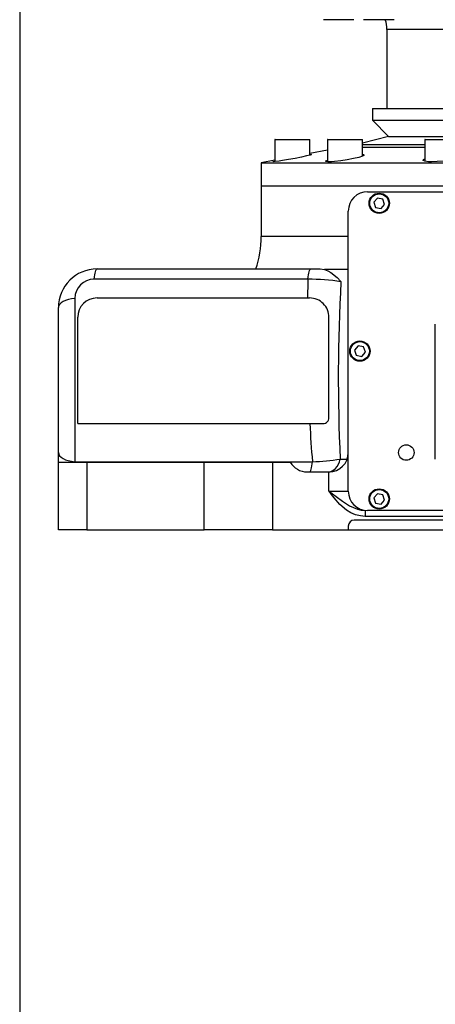
# Model space of a CAD drawing. Units: millimetres. Extents: x 496 to 916, y -22 to 275.
# Drawn here: x 687 to 695, y 148 to 165 of the extents above; entities that cross this region are included whole.
import ezdxf

# ---------------------------------------------------------------- set-up
doc = ezdxf.new("R2010")
doc.units = ezdxf.units.MM
doc.header["$PDSIZE"] = -1
doc.layers.add('标注层', color=110, linetype='Continuous', lineweight=25)
doc.dimstyles.new('SLDDIMSTYLE1', dxfattribs={"dimtxt": 3, "dimasz": 4.08, "dimexe": 0, "dimexo": 0.0625, "dimgap": 1.25, "dimtad": 2, "dimdec": 0, "dimlfac": 30, "dimrnd": 1e-09, "dimzin": 12, "dimdsep": 46, "dimtxsty": 'Standard', "dimsah": 1, "dimcen": 0.09, "dimadec": 0, "dimazin": 3, "dimtfac": 1, "dimtdec": 3, "dimtofl": 0, "dimtmove": 1, "dimatfit": 1, "dimfxl": 1, "dimfrac": 2, "dimtolj": 1, "dimtzin": 12, "dimarcsym": 0})

# ---------------------------------------------------------------- blocks, each defined once
blk = doc.blocks.new('_D_17')
at = {"layer": 'Defpoints', "color": 0}
for p in [(701.11, 221.582), (691.834, 155.953), (718.876, 155.953)]:
    blk.add_point(p, dxfattribs=at)
at = {"layer": '标注层', "color": 0, "lineweight": -2}
for p, q in [((701.173, 221.582), (718.876, 221.582)), ((718.876, 217.502), (718.876, 160.033)), ((691.896, 155.953), (718.876, 155.953))]:
    blk.add_line(p, q, dxfattribs=at)
at = {"layer": '标注层', "color": 0}
for points in [[(719.556, 217.502), (718.196, 217.502), (718.876, 221.582)], [(718.196, 160.033), (719.556, 160.033), (718.876, 155.953)]]:
    blk.add_solid(points, dxfattribs=at)
at = {"layer": '标注层', "color": 0, "lineweight": 25, "insert": (714.626, 194.852), "char_height": 3, "attachment_point": 2, "rotation": 90}
blk.add_mtext('\\A1;1969', dxfattribs=at)
blk = doc.blocks.new('_D_18')
at = {"layer": 'Defpoints', "color": 0}
for p in [(687.477, 175.091), (709.977, 175.091), (709.977, 131.465)]:
    blk.add_point(p, dxfattribs=at)
at = {"layer": '标注层', "color": 0, "lineweight": -2}
for p, q in [((687.477, 175.029), (687.477, 131.465)), ((709.977, 175.029), (709.977, 131.465)), ((691.557, 131.465), (705.897, 131.465))]:
    blk.add_line(p, q, dxfattribs=at)
at = {"layer": '标注层', "color": 0}
for points in [[(691.557, 132.145), (691.557, 130.785), (687.477, 131.465)], [(705.897, 130.785), (705.897, 132.145), (709.977, 131.465)]]:
    blk.add_solid(points, dxfattribs=at)
at = {"layer": '标注层', "color": 0, "lineweight": 25, "insert": (698.097, 135.715), "char_height": 3, "attachment_point": 2}
blk.add_mtext('\\A1;675', dxfattribs=at)

msp = doc.modelspace()

# ---------------------------------------------------------------- linework, layer by layer
at = {"color": 7, "lineweight": 25}
for p, q in [((693.1883102, 164.7527441), (692.7135949, 164.7527441)), ((693.2402616, 164.7527441), (693.1883102, 164.7527441)), ((693.9324642, 164.7527441), (693.4057976, 164.7527441)), ((693.8102618, 164.5860776), (693.8102618, 163.2194111)), ((702.3102616, 164.5860776), (693.8102618, 164.5860776)), ((693.560262, 163.2194111), (693.560262, 163.0194112)), ((693.560262, 163.2194111), (697.7769291, 163.2194111)), ((693.560262, 163.0194112), (693.8348368, 162.737216)), ((693.560262, 163.0194112), (697.7769291, 163.0194112)), ((693.8348368, 162.737216), (693.3854883, 162.6233811)), ((693.8348368, 162.737216), (697.7769291, 162.737216)), ((691.877152, 162.6827443), (691.877152, 162.3040834)), ((692.4771513, 162.6827443), (691.877152, 162.6827443)), ((691.8804849, 162.6860777), (692.4738184, 162.6860777)), ((692.4771513, 162.4155819), (692.4771513, 162.6827443)), ((692.7854881, 162.6827443), (692.7854881, 162.3027821)), ((693.3854883, 162.6827443), (692.7854881, 162.6827443)), ((692.788822, 162.6860777), (693.3821554, 162.6860777)), ((693.3854883, 162.3965188), (693.3854883, 162.6827443)), ((693.3854883, 162.6012131), (694.4638764, 162.6012131)), ((693.3854883, 162.5527441), (694.4638764, 162.5527441)), ((694.4638764, 162.6827443), (694.4638764, 162.3104388)), ((695.0638766, 162.6827443), (694.4638764, 162.6827443)), ((694.4672093, 162.6860777), (695.0605427, 162.6860777)), ((692.7854881, 162.5035812), (692.4771513, 162.4448502)), ((691.877152, 162.3305643), (691.6435952, 162.2860779)), ((691.6435952, 162.2860779), (691.6435952, 161.8860776)), ((691.6435952, 162.2860779), (704.6435947, 162.2860779)), ((691.6435952, 161.8860776), (691.6435952, 161.0132892)), ((691.6435952, 161.8860776), (704.6435947, 161.8860776)), ((693.4769288, 161.7860776), (702.8102612, 161.7860776)), ((693.6464732, 161.6764152), (693.5834661, 161.604871)), ((693.5834661, 161.604871), (693.6139221, 161.5145335)), ((693.6139221, 161.5145335), (693.7073842, 161.4957399)), ((693.7399353, 161.6576219), (693.6464732, 161.6764152)), ((693.7073842, 161.4957399), (693.7703913, 161.5672841)), ((693.7703913, 161.5672841), (693.7399353, 161.6576219)), ((693.1435958, 156.619411), (693.1435958, 161.4527443)), ((693.1435958, 161.0132892), (691.6435952, 161.0132892)), ((688.8102621, 160.4527443), (692.4961751, 160.4527443)), ((692.4961751, 160.4527443), (692.6598663, 160.4527443)), ((692.6598663, 160.4527443), (692.7312618, 160.4432557)), ((693.1435958, 160.4432557), (692.7312618, 160.4432557)), ((692.4472426, 160.2770785), (688.7613292, 160.2770785)), ((688.4279957, 159.9437452), (688.4279957, 157.1284101)), ((688.8102621, 159.9527443), (692.4396868, 159.9527443)), ((692.4396868, 159.9527443), (692.4769287, 159.9527443)), ((688.1435956, 157.2860776), (688.1435956, 159.7860775)), ((688.4769286, 157.7860776), (688.4769286, 159.619411)), ((692.8102618, 157.8860776), (692.8102618, 159.619411)), ((694.6435953, 157.169411), (694.6435953, 159.5027444)), ((693.3131402, 159.1264153), (693.2501331, 159.0548712)), ((693.2501331, 159.0548712), (693.2805881, 158.9645334)), ((693.4066023, 159.1076218), (693.3131402, 159.1264153)), ((693.3740512, 158.94574), (693.4370582, 159.0172842)), ((693.4370582, 159.0172842), (693.4066023, 159.1076218)), ((693.2805881, 158.9645334), (693.3740512, 158.94574)), ((688.4769286, 157.7860776), (692.4789483, 157.7860776)), ((692.4789483, 157.7860776), (692.7102621, 157.7860776)), ((688.1435956, 157.125245), (688.1435956, 157.2860776)), ((688.1435956, 155.9527443), (688.1435956, 157.119411)), ((688.1435956, 157.119411), (688.6317507, 157.119411)), ((688.4271607, 157.119411), (688.4279957, 157.1284101)), ((688.4279957, 157.1284101), (692.5241148, 157.1284101)), ((688.6317507, 157.119411), (688.6317507, 155.9527443)), ((688.6317507, 157.119411), (690.6554396, 157.119411)), ((690.6554396, 155.9527443), (690.6554396, 157.119411)), ((690.6554396, 157.119411), (691.8339516, 157.119411)), ((691.8339516, 157.119411), (691.8339516, 155.9527443)), ((691.8339516, 157.119411), (692.1435957, 157.119411)), ((693.0044209, 157.1720709), (693.1234931, 157.1720709)), ((692.432271, 156.9527443), (692.8102618, 156.9527443)), ((692.8102618, 156.619411), (692.8102618, 156.9527443)), ((692.8102618, 156.619411), (693.1435958, 156.619411)), ((693.6464732, 156.5764153), (693.5834661, 156.5048711)), ((693.5834661, 156.5048711), (693.6139221, 156.4145335)), ((693.7399353, 156.5576219), (693.6464732, 156.5764153)), ((693.7073842, 156.3957399), (693.7703913, 156.4672841)), ((693.7703913, 156.4672841), (693.7399353, 156.5576219)), ((693.4347615, 156.2860776), (693.4347615, 156.1860777)), ((702.8102612, 156.2860776), (693.4769288, 156.2860776)), ((693.6139221, 156.4145335), (693.7073842, 156.3957399)), ((703.0435955, 156.119411), (693.2435955, 156.119411)), ((702.8524295, 156.1860777), (693.4347615, 156.1860777)), ((688.6317507, 155.9527443), (688.1435956, 155.9527443)), ((688.6317507, 155.9527443), (690.6554396, 155.9527443)), ((691.8339516, 155.9527443), (690.6554396, 155.9527443)), ((691.8339516, 155.9527443), (693.1435958, 155.9527443)), ((693.1435958, 156.0194109), (693.1435958, 155.9527443))]:
    msp.add_line(p, q, dxfattribs=at)
at = {"color": 7, "lineweight": 25, "flags": 128}
for points in [[(692.4771513, 162.4263356), (692.4998616, 162.4288265), (692.509452, 162.426412), (692.4830521, 162.4170799), (692.4233471, 162.40192), (692.3356528, 162.3825435), (692.2287002, 162.3611037), (692.1147292, 162.3401502), (692.0079048, 162.3222201), (691.9491912, 162.3132546)], [(693.3854883, 162.4271094), (693.4095219, 162.4248171), (693.4173788, 162.4140053), (693.389147, 162.3976945), (693.3267002, 162.3776237), (693.2357952, 162.3560617), (693.1266313, 162.3355989), (693.0127079, 162.318696), (692.9081246, 162.3072102), (692.8527152, 162.3032574)], [(695.0638766, 162.4181265), (695.0898384, 162.4100988), (695.0947141, 162.3925829), (695.0625057, 162.3718683), (694.9954803, 162.3503431), (694.9009672, 162.3306135), (694.7906966, 162.3150179), (694.6783985, 162.3051976), (694.5770467, 162.3019516), (694.5252811, 162.3032574)], [(691.9491912, 162.3132546), (691.8821976, 162.3044366), (691.8475812, 162.3020142), (691.8493047, 162.3062084), (691.877152, 162.3139103)], [(692.8527152, 162.3032574), (692.787611, 162.30241), (692.7551235, 162.3081033), (692.7586551, 162.3197729), (692.7854881, 162.3310988)], [(694.5252811, 162.3032574), (694.4620664, 162.3106504), (694.4323972, 162.3238126), (694.4392329, 162.3415703), (694.4638764, 162.3533228)], [(688.7613292, 160.2770785), (688.7653023, 160.3151072), (688.7700906, 160.3495875), (688.7756075, 160.3798938), (688.7817527, 160.4054766), (688.788415, 160.4258718), (688.7954737, 160.4407101), (688.8028001, 160.4497221), (688.8102621, 160.4527443)], [(692.4472426, 160.2770785), (692.4512153, 160.3151072), (692.4560035, 160.3495875), (692.4615209, 160.3798938), (692.4676662, 160.4054766), (692.474328, 160.4258718), (692.4813862, 160.4407101), (692.4887136, 160.4497221), (692.4961751, 160.4527443)], [(692.7312618, 160.4432557), (692.7890942, 160.4218721), (692.8440377, 160.3906211), (692.94938, 160.303912), (693.0169101, 160.2339615), (693.0174078, 160.2334176)], [(688.4279957, 159.9437452), (688.3704086, 159.9371142), (688.3161858, 159.9257143), (688.2670383, 159.9099049), (688.2245183, 159.8901855), (688.1899685, 159.8671788), (688.1644805, 159.8416109), (688.1488582, 159.8142897), (688.1435956, 159.7860775)], [(692.4751813, 156.9527443), (692.4826438, 156.9557666), (692.4899702, 156.9647785), (692.4970284, 156.9796167), (692.5036912, 157.0000121), (692.5098365, 157.025595), (692.5153529, 157.0559012), (692.5201411, 157.0903813), (692.5241148, 157.1284101)], [(692.7978074, 156.9527443), (692.8312555, 156.9566238), (692.8639248, 156.968172), (692.8950553, 156.9871201), (692.9239219, 157.0130269), (692.9498529, 157.0452896), (692.9722443, 157.0831571), (692.9905757, 157.1257481), (693.0044209, 157.1720709)], [(692.8102618, 156.619411), (692.8108061, 156.6190119), (692.8139731, 156.6166876), (692.819571, 156.6125797), (692.833751, 156.6021713), (692.8722287, 156.5738834), (692.9323351, 156.5294838), (693.0461789, 156.4459212), (693.1639766, 156.3685276), (693.2995126, 156.3074891), (693.3654919, 156.2918035), (693.4347615, 156.2860776)], [(693.4347615, 156.1860777), (693.3514282, 156.1930353), (693.268095, 156.2139126), (693.1880072, 156.2476622), (693.111898, 156.2932627), (692.9986919, 156.3886023), (692.8983316, 156.5025056), (692.8539838, 156.5602251), (692.8107118, 156.6187982), (692.8102618, 156.619411)]]:
    msp.add_lwpolyline(points, dxfattribs=at)
at = {"color": 7, "lineweight": 25}
for centre, radius in [((693.6769287, 161.5860776), 0.175), ((693.6769287, 161.5860776), 0.1666667), ((693.6769287, 161.5860776), 0.1633333), ((693.3435954, 159.0360776), 0.175), ((693.3435954, 159.0360776), 0.1666667), ((693.3435954, 159.0360776), 0.1633333), ((694.1435954, 157.2860776), 0.1333333), ((693.6769287, 156.4860776), 0.175), ((693.6769287, 156.4860776), 0.1666667), ((693.6769287, 156.4860776), 0.1633333)]:
    msp.add_circle(centre, radius, dxfattribs=at)
for centre, radius, start, end in [((693.310262, 164.5860776), 0.5, 0, 19.47122063), ((691.8804849, 162.6827443), 0.0033333, 90, 180), ((692.4738182, 162.6827443), 0.0033333, 0, 90), ((692.7888219, 162.6827443), 0.0033333, 90, 180), ((693.3821552, 162.6827443), 0.0033333, 0, 90), ((694.4672098, 162.6827443), 0.0033333, 90, 180), ((693.4769287, 161.4527443), 0.3333333, 90, 180), ((689.9769287, 161.0132893), 1.6666667, 340.34674883, 0), ((688.810262, 159.7860776), 0.6666667, 90, 180), ((688.761329, 159.9437452), 0.3333333, 90, 180), ((692.4193987, 156.1687591), 4.1084137, 81.6304551, 89.61168637), ((722.4024883, 158.5780592), 29.4316695, 176.77574773, 182.73813436), ((688.810262, 159.619411), 0.3333333, 90, 180), ((692.4769374, 159.6194199), 0.3333244, 359.99846781, 90.0014895), ((692.7102624, 157.886077), 0.0999994, 269.99980018, 0.00036435), ((692.810262, 157.2860776), 0.3333333, 270, 0), ((692.4322705, 157.2860776), 0.3333333, 210, 270), ((692.3434046, 161.7800953), 4.655194, 272.2247259, 278.16332989), ((693.4769287, 156.619411), 0.3333333, 180, 270), ((693.2435954, 156.019411), 0.1, 90, 180)]:
    msp.add_arc(centre, radius, start, end, dxfattribs=at)
for centre, major_axis, ratio, start_param, end_param in [((697.5182647, 162.248673), (1.3387761, 12.7218487), 0.3854935417, 1.7668165694, 1.7926560904), ((697.5182647, 162.248673), (1.3387761, 12.7218487), 0.3854935417, 1.9694394669, 2.0252020257), ((688.4769287, 157.2860776), (0.3333333, 0), 0.4781830186, 3.1415926536, 4.5650575548)]:
    msp.add_ellipse(centre, major_axis=major_axis, ratio=ratio, start_param=start_param, end_param=end_param, dxfattribs=at)

# ---------------------------------------------------------------- dimensions: what is measured, and where the dimension line sits
at = {"layer": '标注层', "color": 7, "lineweight": 25}
dim = msp.add_linear_dim(base=(718.8762256, 155.9527443), p1=(701.110262, 221.5822153), p2=(691.8339513, 155.9527443), angle=90, dimstyle='SLDDIMSTYLE1', dxfattribs=at)
dim.commit()
dim.dimension.update_dxf_attribs({"geometry": '_D_17', "text_midpoint": (718.8762256, 194.8519493), "dimtype": 160})
dim = msp.add_linear_dim(base=(709.9769287, 131.4654433), p1=(687.4769287, 175.0911555), p2=(709.9769287, 175.0911555), dimstyle='SLDDIMSTYLE1', dxfattribs=at)
dim.commit()
dim.dimension.update_dxf_attribs({"geometry": '_D_18', "text_midpoint": (698.0966777, 131.4654433), "dimtype": 160})

doc.saveas('drawing.dxf')
